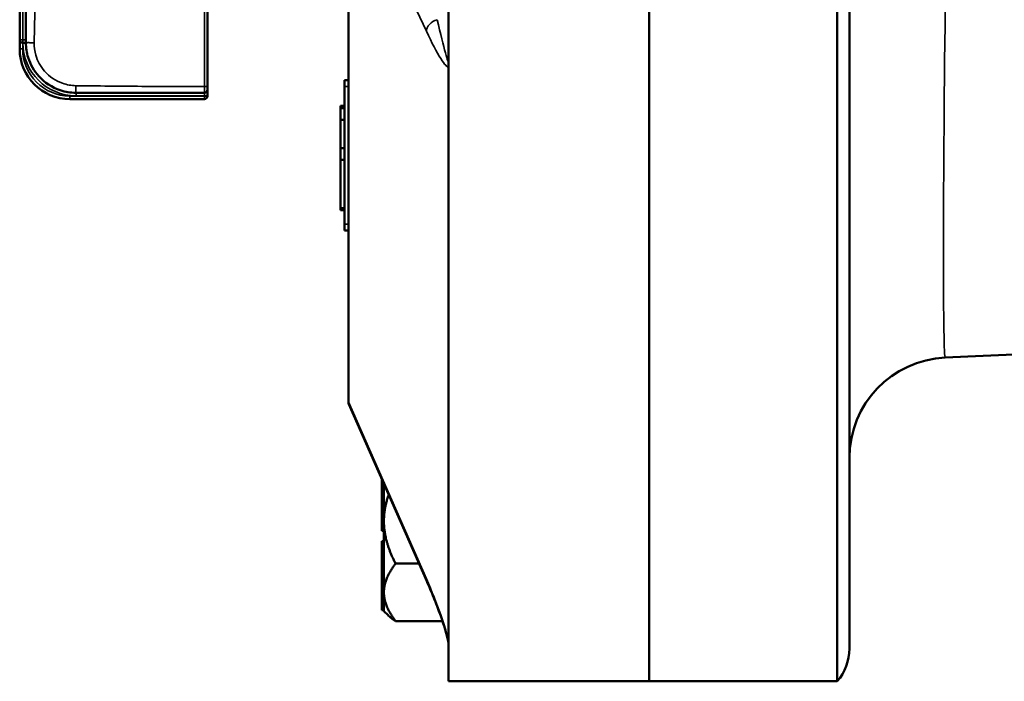
# Model space of a CAD drawing. Units: inches. Extents: x 0.6 to 87.4, y 0.6 to 67.4.
# Drawn here: x 45.3 to 50.2, y 25.3 to 28.6 of the extents above; entities that cross this region are included whole.
import ezdxf

# ---------------------------------------------------------------- set-up
doc = ezdxf.new("R2010")
doc.units = ezdxf.units.IN
doc.header["$LTSCALE"] = 4
doc.header["$MEASUREMENT"] = 0
doc.layers.add('Visible (ANSI)', color=7, linetype='Continuous', lineweight=50)
doc.layers.add('Visible Narrow (ANSI)', color=7, linetype='Continuous', lineweight=35)

msp = doc.modelspace()

# ---------------------------------------------------------------- linework, layer by layer
at = {"layer": 'Visible (ANSI)'}
for p, q in [((45.2864, 31.9589), (45.2864, 28.5414)), ((46.9269, 26.734), (46.9269, 29.4192)), ((46.2234, 28.3074), (46.2234, 29.0807)), ((45.3174, 28.8122), (45.3174, 28.5264)), ((47.4269, 25.3389), (47.4269, 28.7139)), ((48.4269, 25.3389), (48.4269, 28.7139)), ((48.4269, 25.3389), (48.4269, 28.7139)), ((49.3661, 25.3389), (49.3661, 28.7139)), ((49.4269, 28.7139), (49.4269, 25.5024)), ((45.2864, 28.5414), (45.2864, 28.4954)), ((45.3014, 28.5264), (45.3024, 28.5264)), ((45.3024, 28.5264), (45.3174, 28.5264)), ((46.2234, 28.2914), (46.2234, 28.3074)), ((46.9069, 28.3077), (46.9069, 28.3389)), ((46.9269, 28.3389), (46.9069, 28.3389)), ((46.9069, 28.3077), (46.9069, 27.6202)), ((45.5674, 28.2764), (46.2084, 28.2764)), ((46.2234, 28.2614), (46.2234, 28.2914)), ((46.2234, 28.2604), (46.2234, 28.2614)), ((45.5364, 28.2454), (46.2084, 28.2454)), ((46.9069, 28.2109), (46.8869, 28.2109)), ((46.8869, 28.2109), (46.8869, 28.2004)), ((46.9069, 28.2004), (46.8869, 28.2004)), ((46.8869, 28.2004), (46.8869, 28.1412)), ((46.8869, 28.1412), (46.8869, 28.0002)), ((46.9069, 28.1412), (46.8869, 28.1412)), ((46.9069, 28.0002), (46.8869, 28.0002)), ((46.8869, 28.0002), (46.8869, 27.9411)), ((46.9069, 27.9411), (46.8869, 27.9411)), ((46.8869, 27.9411), (46.8869, 27.7004)), ((46.9069, 27.7004), (46.8869, 27.7004)), ((46.8869, 27.7004), (46.8869, 27.6899)), ((46.9069, 27.6899), (46.8869, 27.6899)), ((46.9069, 27.5889), (46.9069, 27.6202)), ((46.9069, 27.5889), (46.9269, 27.5889)), ((49.9051, 26.9548), (53.7845, 27.1242)), ((46.9269, 26.7338), (46.9269, 26.734)), ((47.3181, 25.8389), (46.9294, 26.7218)), ((47.0939, 26.3482), (47.0939, 26.3237)), ((47.0939, 26.3237), (47.0939, 26.3013)), ((47.1039, 26.3237), (47.0939, 26.3237)), ((47.0939, 26.3013), (47.0939, 26.1356)), ((47.1039, 26.3013), (47.0939, 26.3013)), ((47.1039, 26.3237), (47.1039, 26.3255)), ((47.1039, 26.3125), (47.1039, 26.3237)), ((47.1039, 26.3013), (47.1039, 26.3125)), ((47.1039, 26.3011), (47.1039, 26.3013)), ((47.1039, 26.1388), (47.1039, 26.3011)), ((47.1039, 26.1356), (47.0939, 26.1356)), ((47.0939, 26.1356), (47.0939, 26.1178)), ((47.0939, 26.1178), (47.0939, 26.0893)), ((47.1039, 26.1178), (47.0939, 26.1178)), ((47.1039, 25.9594), (47.1039, 26.1388)), ((47.1039, 26.0893), (47.0939, 26.0893)), ((47.0939, 26.0385), (47.0939, 25.9593)), ((47.1039, 26.0385), (47.0939, 26.0385)), ((47.0939, 25.9593), (47.0939, 25.9308)), ((47.1039, 25.9593), (47.0939, 25.9593)), ((47.1039, 25.9593), (47.1039, 25.9594)), ((47.1039, 25.945), (47.1039, 25.9593)), ((47.1039, 25.9308), (47.1039, 25.945)), ((47.0939, 25.9308), (47.0939, 25.6995)), ((47.1039, 25.9308), (47.0939, 25.9308)), ((47.1039, 25.7831), (47.1039, 25.9308)), ((47.2795, 25.9266), (47.1619, 25.9266)), ((47.1039, 25.6998), (47.1039, 25.7831)), ((47.0939, 25.6995), (47.0939, 25.6935)), ((47.1039, 25.6995), (47.0939, 25.6995)), ((47.1039, 25.6995), (47.1039, 25.6998)), ((47.1039, 25.6965), (47.1039, 25.6995)), ((47.1039, 25.6935), (47.0939, 25.6935)), ((47.1039, 25.6935), (47.1039, 25.6965)), ((47.1039, 25.6889), (47.1039, 25.6935)), ((47.1039, 25.6889), (47.1243, 25.6685)), ((47.3962, 25.6396), (47.1619, 25.6396)), ((48.4269, 25.3389), (47.4269, 25.3389)), ((48.4269, 25.3389), (49.3661, 25.3389))]:
    msp.add_line(p, q, dxfattribs=at)
for centre, radius, start, end in [((45.3014, 28.5414), 0.015, 180, 270), ((45.5364, 28.4954), 0.25, 180, 270), ((46.2084, 28.2914), 0.015, 270, 0), ((46.2084, 28.2604), 0.015, 270, 0), ((49.9269, 26.4553), 0.5, 92.5, 180), ((49.1769, 25.5024), 0.25, 319.1739, 0)]:
    msp.add_arc(centre, radius, start, end, dxfattribs=at)
msp.add_ellipse((46.9894, 26.7407), major_axis=(-0.0619, -0.013), ratio=0.681627, start_param=6.140762, end_param=6.425609, dxfattribs=at)
for points, knots in [([(45.3174, 28.5264), (45.3174, 28.5015), (45.3211, 28.4766), (45.3392, 28.418), (45.3576, 28.3858), (45.4107, 28.3269), (45.4478, 28.3028), (45.5138, 28.2808), (45.5406, 28.2764), (45.5674, 28.2764)], [-2.5109616, -2.5109616, -2.5109616, -2.5109616, -2.3519796, -2.3519796, -2.1188517, -2.1188517, -1.8410533, -1.8410533, -1.6661047, -1.6661047, -1.6661047, -1.6661047]), ([(47.4269, 25.5239), (47.4269, 25.5239), (47.4269, 25.5241), (47.4269, 25.5247), (47.4268, 25.5251), (47.4267, 25.5264), (47.4266, 25.5272), (47.4264, 25.5295), (47.4262, 25.531), (47.4255, 25.5351), (47.425, 25.538), (47.4234, 25.546), (47.4222, 25.5517), (47.418, 25.5687), (47.4146, 25.5812), (47.4042, 25.6158), (47.3964, 25.6395), (47.3783, 25.6907), (47.368, 25.718), (47.3459, 25.7737), (47.3341, 25.8021), (47.3208, 25.8327), (47.3194, 25.8358), (47.3181, 25.8389)], [0, 0, 0, 0, 0.034079, 0.034079, 0.069895, 0.069895, 0.111815, 0.111815, 0.165956, 0.165956, 0.242538, 0.242538, 0.360669, 0.360669, 0.559777, 0.559777, 0.856483, 0.856483, 1.153189, 1.153189, 1.449895, 1.449895, 1.48353, 1.48353, 1.48353, 1.48353]), ([(47.3962, 25.6396), (47.4006, 25.6264), (47.4047, 25.6139), (47.4148, 25.5808), (47.4198, 25.5623), (47.4237, 25.5447), (47.4244, 25.5414), (47.4253, 25.5364), (47.4256, 25.5345), (47.4261, 25.5316), (47.4262, 25.5305), (47.4266, 25.5279), (47.4267, 25.5266), (47.4268, 25.525), (47.4269, 25.5245), (47.4269, 25.524), (47.4269, 25.5239), (47.4269, 25.5239)], [-0.7553931, -0.7553931, -0.7553931, -0.7553931, -0.5934119, -0.5934119, -0.296706, -0.296706, -0.2201988, -0.2201988, -0.1677025, -0.1677025, -0.1289967, -0.1289967, -0.068469, -0.068469, -0.0268729, -0.0268729, 0, 0, 0, 0])]:
    msp.add_open_spline(points, degree=3, knots=knots, dxfattribs=at)
for points, weights in [([(47.1039, 26.1388), (47.1039, 26.2031), (47.1276, 26.2716)], [1.44982677129, 1.44982677127, 1.40535798765]), ([(47.1619, 25.9266), (47.1039, 26.0403), (47.1039, 26.1388)], [1.34573389246, 1.4498267712, 1.44982677123]), ([(47.1039, 25.7831), (47.1039, 25.8497), (47.1619, 25.9266)], [1.44982677125, 1.44982677121, 1.34573389247]), ([(47.1619, 25.6396), (47.1039, 25.7165), (47.1039, 25.7831)], [1.34573389251, 1.44982677124, 1.44982677128]), ([(47.1243, 25.6685), (47.1381, 25.6547), (47.1619, 25.6396)], [1.41142955146, 1.38660591121, 1.34573389249])]:
    msp.add_rational_spline(points, weights, degree=2, dxfattribs=at)
at = {"layer": 'Visible Narrow (ANSI)'}
for p, q in [((45.3014, 28.5414), (45.3014, 31.9589)), ((46.9269, 29.4192), (47.3157, 28.5839)), ((46.2084, 29.0807), (46.2084, 28.3074)), ((45.3024, 28.8122), (45.3024, 28.5414)), ((45.2864, 28.5414), (45.3014, 28.5414)), ((45.3014, 28.5264), (45.3014, 28.5414)), ((45.3024, 28.5414), (45.3014, 28.5414)), ((45.3014, 28.4954), (45.3014, 28.5264)), ((45.3174, 28.5414), (45.3024, 28.5414)), ((45.3024, 28.5264), (45.3024, 28.5414)), ((45.3014, 28.4954), (45.2864, 28.4954)), ((46.2084, 28.3074), (46.2234, 28.3074)), ((46.9069, 28.3077), (46.9269, 28.3077)), ((46.2084, 28.2604), (45.5364, 28.2604)), ((45.5364, 28.2604), (45.5364, 28.2454)), ((45.5674, 28.2614), (45.5674, 28.2764)), ((45.5674, 28.2614), (46.2084, 28.2614)), ((46.2084, 28.2764), (46.2084, 28.2614)), ((46.2084, 28.2614), (46.2084, 28.2604)), ((46.2084, 28.2614), (46.2234, 28.2614)), ((46.2084, 28.2604), (46.2234, 28.2604)), ((46.2084, 28.2454), (46.2084, 28.2604)), ((46.9269, 27.6202), (46.9069, 27.6202)), ((47.3157, 25.8506), (46.9269, 26.734))]:
    msp.add_line(p, q, dxfattribs=at)
for centre, radius in [((45.5674, 28.5264), 0.265), ((45.5364, 28.4954), 0.235)]:
    msp.add_arc(centre, radius, 180, 270, dxfattribs=at)
for centre, major_axis, ratio, start_param, end_param in [((49.9269, 28.7074), (0.0218, 1.7526), 0.012412, 1.573396, 3.14229), ((47.3753, 28.5974), (-0.0567, -0.0264), 0.692074, 4.49231, 5.980001), ((47.3644, 28.7095), (0.0618, -0.2797), 0.03366, 4.950876, 6.434406), ((47.3049, 28.6961), (0.1207, -0.2897), 0.112177, 5.062654, 6.32763), ((47.3049, 25.7867), (0.1207, -0.2897), 0.112177, 0.481552, 1.746528), ((47.3753, 25.8641), (-0.0572, -0.0252), 0.654378, 5.994177, 6.283185)]:
    msp.add_ellipse(centre, major_axis=major_axis, ratio=ratio, start_param=start_param, end_param=end_param, dxfattribs=at)
for points, knots in [([(45.3587, 28.5264), (45.3594, 28.5662), (45.3603, 28.6062), (45.362, 28.6863), (45.3629, 28.7261), (45.3647, 28.8059), (45.3657, 28.8459), (45.3697, 29.0057), (45.3729, 29.1256), (45.3835, 29.485), (45.3914, 29.7244), (45.3998, 29.9639)], [2.510962, 2.510962, 2.510962, 2.510962, 2.815052, 2.815052, 3.119469, 3.119469, 3.423908, 3.423908, 4.337976, 4.337976, 6.16499, 6.16499, 6.16499, 6.16499]), ([(45.5674, 28.3121), (45.5444, 28.3125), (45.5216, 28.3165), (45.4655, 28.3361), (45.4343, 28.3572), (45.3902, 28.4077), (45.3752, 28.4352), (45.361, 28.4847), (45.3582, 28.5056), (45.3587, 28.5264)], [1.6661047, 1.6661047, 1.6661047, 1.6661047, 1.8410533, 1.8410533, 2.1188517, 2.1188517, 2.3519796, 2.3519796, 2.5109616, 2.5109616, 2.5109616, 2.5109616]), ([(46.2084, 28.3074), (46.1041, 28.3075), (45.9997, 28.3079), (45.7861, 28.3095), (45.6765, 28.3106), (45.5674, 28.3121)], [0.0381, 0.0381, 0.0381, 0.0381, 0.833052, 0.833052, 1.666105, 1.666105, 1.666105, 1.666105]), ([(46.2084, 28.3074), (46.2084, 28.3063), (46.2084, 28.3051), (46.2084, 28.2985), (46.2084, 28.2932), (46.2084, 28.2854), (46.2084, 28.2825), (46.2084, 28.2788), (46.2084, 28.2777), (46.2084, 28.2766), (46.2084, 28.2764), (46.2084, 28.2764)], [-0.06343797, -0.06343797, -0.06343797, -0.06343797, -0.05888708, -0.05888708, -0.0373228, -0.0373228, -0.02073489, -0.02073489, -0.00797496, -0.00797496, 0, 0, 0, 0])]:
    msp.add_open_spline(points, degree=3, knots=knots, dxfattribs=at)
for points, weights in [([(45.3174, 28.5264), (45.3174, 28.5269), (45.3345, 28.5269), (45.3587, 28.5264)], [1, 0.804647032226, 0.804647032226, 1]), ([(45.5674, 28.2764), (45.5671, 28.2764), (45.5671, 28.2912), (45.5674, 28.3121)], [1, 0.804692850321, 0.804692850321, 1])]:
    msp.add_rational_spline(points, weights, degree=3, dxfattribs=at)

doc.saveas('drawing.dxf')
